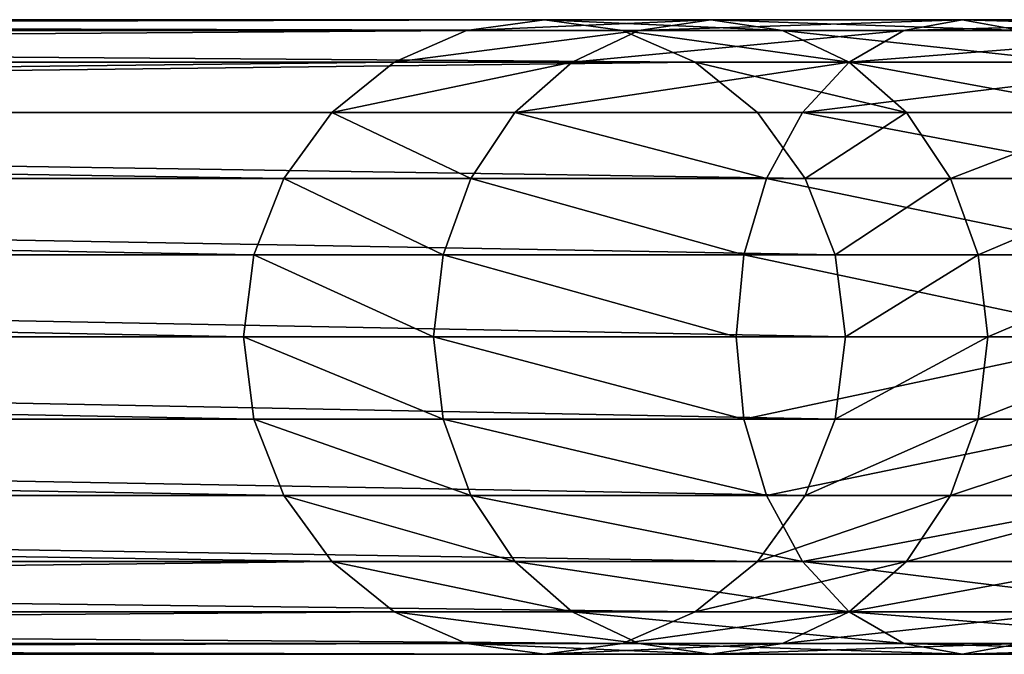
# Model space of a CAD drawing. Units: centimetres. Extents: x -36 to 128, y -4 to 49.
# Drawn here: x 29 to 37, y -3 to 2 of the extents above; entities that cross this region are included whole.
import ezdxf

# ---------------------------------------------------------------- set-up
doc = ezdxf.new("R2010")
doc.units = ezdxf.units.CM
doc.layers.get('0').update_dxf_attribs({"true_color": 0xffffff})

# ---------------------------------------------------------------- blocks, each defined once
blk = doc.blocks.new('Group#7')
for p, q in [((2.4148, 5, 0.647), (35.9335, 5, 125.7405)), ((35.9335, 5, 125.7405), (35.3195, 4.9148, 125.949)), ((36.5475, 4.9148, 125.5321), (35.9335, 5, 125.7405)), ((35.9335, 5, 125.7405), (37.2434, 5, 128.9028)), ((37.2434, 5, 128.9028), (36.6782, 4.9148, 129.2291)), ((37.8086, 4.9148, 128.5765), (37.2434, 5, 128.9028)), ((37.2434, 5, 128.9028), (39.2264, 5, 131.4872)), ((39.2264, 5, 131.4872), (38.7649, 4.9148, 131.9486)), ((39.6879, 4.9148, 131.0257), (39.2264, 5, 131.4872)), ((39.2264, 5, 131.4872), (41.8108, 5, 133.4702)), ((1.7449, 4.9148, 0.647), (35.3195, 4.9148, 125.949)), ((3.0847, 4.9148, 0.647), (36.5475, 4.9148, 125.5321)), ((35.3195, 4.9148, 125.949), (34.7473, 4.6651, 126.1432)), ((35.3195, 4.9148, 125.949), (36.6782, 4.9148, 129.2291)), ((36.6782, 4.9148, 129.2291), (36.1515, 4.6651, 129.5332)), ((37.1197, 4.6651, 125.3379), (36.5475, 4.9148, 125.5321)), ((36.5475, 4.9148, 125.5321), (37.8086, 4.9148, 128.5765)), ((36.6782, 4.9148, 129.2291), (38.7649, 4.9148, 131.9486)), ((38.3352, 4.6651, 128.2724), (37.8086, 4.9148, 128.5765)), ((37.8086, 4.9148, 128.5765), (39.6879, 4.9148, 131.0257)), ((38.7649, 4.9148, 131.9486), (38.3349, 4.6651, 132.3787)), ((38.7649, 4.9148, 131.9486), (41.4845, 4.9148, 134.0354)), ((1.1207, 4.6651, 0.647), (34.7473, 4.6651, 126.1432)), ((3.7089, 4.6651, 0.647), (37.1197, 4.6651, 125.3379)), ((34.7473, 4.6651, 126.1432), (34.256, 4.2678, 126.31)), ((34.7473, 4.6651, 126.1432), (36.1515, 4.6651, 129.5332)), ((36.1515, 4.6651, 129.5332), (35.6992, 4.2678, 129.7943)), ((36.1515, 4.6651, 129.5332), (38.3349, 4.6651, 132.3787)), ((37.6111, 4.2678, 125.1711), (37.1197, 4.6651, 125.3379)), ((37.1197, 4.6651, 125.3379), (38.3352, 4.6651, 128.2724)), ((38.3349, 4.6651, 132.3787), (37.9656, 4.2678, 132.748)), ((38.3349, 4.6651, 132.3787), (41.1804, 4.6651, 134.5621)), ((38.7875, 4.2678, 128.0113), (38.3352, 4.6651, 128.2724)), ((38.3352, 4.6651, 128.2724), (40.1179, 4.6651, 130.5957)), ((0.5847, 4.2678, 0.647), (34.256, 4.2678, 126.31)), ((4.2449, 4.2678, 0.647), (37.6111, 4.2678, 125.1711)), ((34.256, 4.2678, 126.31), (33.879, 3.75, 126.438)), ((34.256, 4.2678, 126.31), (35.6992, 4.2678, 129.7943)), ((35.6992, 4.2678, 129.7943), (35.3522, 3.75, 129.9947)), ((35.6992, 4.2678, 129.7943), (37.9656, 4.2678, 132.748)), ((37.9881, 3.75, 125.0431), (37.6111, 4.2678, 125.1711)), ((37.6111, 4.2678, 125.1711), (38.7875, 4.2678, 128.0113)), ((37.9656, 4.2678, 132.748), (37.6823, 3.75, 133.0313)), ((37.9656, 4.2678, 132.748), (40.9193, 4.2678, 135.0144)), ((39.1345, 3.75, 127.8109), (38.7875, 4.2678, 128.0113)), ((38.7875, 4.2678, 128.0113), (40.4872, 4.2678, 130.2264)), ((0.1734, 3.75, 0.647), (33.879, 3.75, 126.438)), ((4.6563, 3.75, 0.647), (37.9881, 3.75, 125.0431)), ((33.879, 3.75, 126.438), (33.642, 3.147, 126.5184)), ((33.879, 3.75, 126.438), (35.3522, 3.75, 129.9947)), ((35.3522, 3.75, 129.9947), (35.134, 3.147, 130.1206)), ((35.3522, 3.75, 129.9947), (37.6823, 3.75, 133.0313)), ((37.6823, 3.75, 133.0313), (37.5042, 3.147, 133.2094)), ((37.6823, 3.75, 133.0313), (40.7189, 3.75, 135.3614)), ((38.2251, 3.147, 124.9627), (37.9881, 3.75, 125.0431)), ((37.9881, 3.75, 125.0431), (39.1345, 3.75, 127.8109)), ((39.3527, 3.147, 127.685), (39.1345, 3.75, 127.8109)), ((39.1345, 3.75, 127.8109), (40.7706, 3.75, 129.943)), ((-0.0852, 3.147, 0.647), (33.642, 3.147, 126.5184)), ((38.2251, 3.147, 124.9627), (4.9148, 3.147, 0.647)), ((33.642, 3.147, 126.5184), (33.5611, 2.5, 126.5459)), ((33.642, 3.147, 126.5184), (35.134, 3.147, 130.1206)), ((35.134, 3.147, 130.1206), (35.0596, 2.5, 130.1636)), ((35.134, 3.147, 130.1206), (37.5042, 3.147, 133.2094)), ((37.5042, 3.147, 133.2094), (37.4434, 2.5, 133.2702)), ((37.5042, 3.147, 133.2094), (40.593, 3.147, 135.5796)), ((38.3059, 2.5, 124.9352), (38.2251, 3.147, 124.9627)), ((39.3527, 3.147, 127.685), (38.2251, 3.147, 124.9627)), ((39.4271, 2.5, 127.642), (39.3527, 3.147, 127.685)), ((40.9487, 3.147, 129.7649), (39.3527, 3.147, 127.685)), ((-0.1734, 2.5, 0.647), (33.5611, 2.5, 126.5459)), ((5.003, 2.5, 0.647), (38.3059, 2.5, 124.9352)), ((33.5611, 2.5, 126.5459), (33.642, 1.853, 126.5184)), ((35.0596, 2.5, 130.1636), (35.134, 1.853, 130.1206)), ((37.4434, 2.5, 133.2702), (37.5042, 1.853, 133.2094)), ((38.2251, 1.853, 124.9627), (38.3059, 2.5, 124.9352)), ((38.3059, 2.5, 124.9352), (39.4271, 2.5, 127.642)), ((39.3527, 1.853, 127.685), (39.4271, 2.5, 127.642)), ((39.4271, 2.5, 127.642), (41.0094, 2.5, 129.7041)), ((-0.0852, 1.853, 0.647), (33.642, 1.853, 126.5184)), ((4.9148, 1.853, 0.647), (38.2251, 1.853, 124.9627)), ((33.642, 1.853, 126.5184), (33.879, 1.25, 126.438)), ((33.642, 1.853, 126.5184), (35.134, 1.853, 130.1206)), ((35.134, 1.853, 130.1206), (35.3522, 1.25, 129.9947)), ((35.134, 1.853, 130.1206), (37.5042, 1.853, 133.2094)), ((37.5042, 1.853, 133.2094), (37.6823, 1.25, 133.0313)), ((37.5042, 1.853, 133.2094), (40.593, 1.853, 135.5796)), ((37.9881, 1.25, 125.0431), (38.2251, 1.853, 124.9627)), ((38.2251, 1.853, 124.9627), (39.3527, 1.853, 127.685)), ((39.1345, 1.25, 127.8109), (39.3527, 1.853, 127.685)), ((39.3527, 1.853, 127.685), (40.9487, 1.853, 129.7649)), ((0.1734, 1.25, 0.647), (33.879, 1.25, 126.438)), ((4.6563, 1.25, 0.647), (37.9881, 1.25, 125.0431)), ((33.879, 1.25, 126.438), (34.256, 0.7322, 126.31)), ((33.879, 1.25, 126.438), (35.3522, 1.25, 129.9947)), ((35.3522, 1.25, 129.9947), (35.6992, 0.7322, 129.7943)), ((35.3522, 1.25, 129.9947), (37.6823, 1.25, 133.0313)), ((37.6111, 0.7322, 125.1711), (37.9881, 1.25, 125.0431)), ((37.6823, 1.25, 133.0313), (37.9656, 0.7322, 132.748)), ((37.6823, 1.25, 133.0313), (40.7189, 1.25, 135.3614)), ((37.9881, 1.25, 125.0431), (39.1345, 1.25, 127.8109)), ((38.7875, 0.7322, 128.0113), (39.1345, 1.25, 127.8109)), ((39.1345, 1.25, 127.8109), (40.7706, 1.25, 129.943)), ((0.5847, 0.7322, 0.647), (34.256, 0.7322, 126.31)), ((4.2449, 0.7322, 0.647), (37.6111, 0.7322, 125.1711)), ((34.256, 0.7322, 126.31), (34.7473, 0.3349, 126.1432)), ((34.256, 0.7322, 126.31), (35.6992, 0.7322, 129.7943)), ((35.6992, 0.7322, 129.7943), (36.1515, 0.3349, 129.5332)), ((35.6992, 0.7322, 129.7943), (37.9656, 0.7322, 132.748)), ((37.1197, 0.3349, 125.3379), (37.6111, 0.7322, 125.1711)), ((37.6111, 0.7322, 125.1711), (38.7875, 0.7322, 128.0113)), ((37.9656, 0.7322, 132.748), (38.3349, 0.3349, 132.3787)), ((37.9656, 0.7322, 132.748), (40.9193, 0.7322, 135.0144)), ((38.3352, 0.3349, 128.2724), (38.7875, 0.7322, 128.0113)), ((38.7875, 0.7322, 128.0113), (40.4872, 0.7322, 130.2264)), ((1.1207, 0.3349, 0.647), (34.7473, 0.3349, 126.1432)), ((3.7089, 0.3349, 0.647), (37.1197, 0.3349, 125.3379)), ((34.7473, 0.3349, 126.1432), (35.3195, 0.0852, 125.949)), ((34.7473, 0.3349, 126.1432), (36.1515, 0.3349, 129.5332)), ((36.1515, 0.3349, 129.5332), (36.6782, 0.0852, 129.2291)), ((36.1515, 0.3349, 129.5332), (38.3349, 0.3349, 132.3787)), ((36.5475, 0.0852, 125.5321), (37.1197, 0.3349, 125.3379)), ((37.1197, 0.3349, 125.3379), (38.3352, 0.3349, 128.2724)), ((37.8086, 0.0852, 128.5765), (38.3352, 0.3349, 128.2724)), ((38.3349, 0.3349, 132.3787), (38.7649, 0.0852, 131.9486)), ((38.3349, 0.3349, 132.3787), (41.1804, 0.3349, 134.5621)), ((38.3352, 0.3349, 128.2724), (40.1179, 0.3349, 130.5957)), ((1.7449, 0.0852, 0.647), (35.3195, 0.0852, 125.949)), ((3.0847, 0.0852, 0.647), (36.5475, 0.0852, 125.5321)), ((35.3195, 0.0852, 125.949), (35.9335, 0, 125.7405)), ((35.3195, 0.0852, 125.949), (36.6782, 0.0852, 129.2291)), ((35.9335, 0, 125.7405), (36.5475, 0.0852, 125.5321)), ((36.5475, 0.0852, 125.5321), (37.8086, 0.0852, 128.5765)), ((36.6782, 0.0852, 129.2291), (37.2434, 0, 128.9028)), ((36.6782, 0.0852, 129.2291), (38.7649, 0.0852, 131.9486)), ((37.2434, 0, 128.9028), (37.8086, 0.0852, 128.5765)), ((37.8086, 0.0852, 128.5765), (39.6879, 0.0852, 131.0257)), ((38.7649, 0.0852, 131.9486), (39.2264, 0, 131.4872)), ((38.7649, 0.0852, 131.9486), (41.4845, 0.0852, 134.0354)), ((39.2264, 0, 131.4872), (39.6879, 0.0852, 131.0257)), ((2.4148, 0, 0.647), (35.9335, 0, 125.7405)), ((35.9335, 0, 125.7405), (37.2434, 0, 128.9028)), ((37.2434, 0, 128.9028), (39.2264, 0, 131.4872)), ((39.2264, 0, 131.4872), (41.8108, 0, 133.4702))]:
    blk.add_line(p, q)
at = {"extrusion": (1.75169e-17, -1, -6.5374e-17)}
blk.add_arc((48.05, 122.6636, -2.5), 15, 15, 165, dxfattribs=at)
mesh = blk.add_polyface()
corners = [(35.9335, 5, 125.7405), (1.7449, 4.9148, 0.647), (2.4148, 5, 0.647), (35.3195, 4.9148, 125.949)]
mesh.append_faces([[corners[k] for k in face] for face in [(0, 1, 2), (1, 0, 3)]], dxfattribs={"vtx0": -1})
mesh = blk.add_polyface()
corners = [(36.5475, 4.9148, 125.5321), (2.4148, 5, 0.647), (3.0847, 4.9148, 0.647), (35.9335, 5, 125.7405)]
mesh.append_faces([[corners[k] for k in face] for face in [(0, 1, 2), (1, 0, 3)]], dxfattribs={"vtx0": -1})
mesh = blk.add_polyface()
corners = [(37.2434, 5, 128.9028), (35.3195, 4.9148, 125.949), (35.9335, 5, 125.7405), (36.6782, 4.9148, 129.2291)]
mesh.append_faces([[corners[k] for k in face] for face in [(0, 1, 2), (1, 0, 3)]], dxfattribs={"vtx0": -1})
mesh = blk.add_polyface()
corners = [(37.8086, 4.9148, 128.5765), (35.9335, 5, 125.7405), (36.5475, 4.9148, 125.5321), (37.2434, 5, 128.9028)]
mesh.append_faces([[corners[k] for k in face] for face in [(0, 1, 2), (1, 0, 3)]], dxfattribs={"vtx0": -1})
mesh = blk.add_polyface()
corners = [(39.2264, 5, 131.4872), (36.6782, 4.9148, 129.2291), (37.2434, 5, 128.9028), (38.7649, 4.9148, 131.9486)]
mesh.append_faces([[corners[k] for k in face] for face in [(0, 1, 2), (1, 0, 3)]], dxfattribs={"vtx0": -1})
mesh = blk.add_polyface()
corners = [(39.6879, 4.9148, 131.0257), (37.2434, 5, 128.9028), (37.8086, 4.9148, 128.5765), (39.2264, 5, 131.4872)]
mesh.append_faces([[corners[k] for k in face] for face in [(0, 1, 2), (1, 0, 3)]], dxfattribs={"vtx0": -1})
mesh = blk.add_polyface()
corners = [(41.8108, 5, 133.4702), (38.7649, 4.9148, 131.9486), (39.2264, 5, 131.4872), (41.4845, 4.9148, 134.0354)]
mesh.append_faces([[corners[k] for k in face] for face in [(0, 1, 2), (1, 0, 3)]], dxfattribs={"vtx0": -1})
mesh = blk.add_polyface()
corners = [(42.1371, 4.9148, 132.905), (39.2264, 5, 131.4872), (39.6879, 4.9148, 131.0257), (41.8108, 5, 133.4702)]
mesh.append_faces([[corners[k] for k in face] for face in [(0, 1, 2), (1, 0, 3)]], dxfattribs={"vtx0": -1})
mesh = blk.add_polyface()
corners = [(35.3195, 4.9148, 125.949), (1.1207, 4.6651, 0.647), (1.7449, 4.9148, 0.647), (34.7473, 4.6651, 126.1432)]
mesh.append_faces([[corners[k] for k in face] for face in [(0, 1, 2), (1, 0, 3)]], dxfattribs={"vtx0": -1})
mesh = blk.add_polyface()
corners = [(37.1197, 4.6651, 125.3379), (3.0847, 4.9148, 0.647), (3.7089, 4.6651, 0.647), (36.5475, 4.9148, 125.5321)]
mesh.append_faces([[corners[k] for k in face] for face in [(0, 1, 2), (1, 0, 3)]], dxfattribs={"vtx0": -1})
mesh = blk.add_polyface()
corners = [(36.6782, 4.9148, 129.2291), (34.7473, 4.6651, 126.1432), (35.3195, 4.9148, 125.949), (36.1515, 4.6651, 129.5332)]
mesh.append_faces([[corners[k] for k in face] for face in [(0, 1, 2), (1, 0, 3)]], dxfattribs={"vtx0": -1})
mesh = blk.add_polyface()
corners = [(38.7649, 4.9148, 131.9486), (36.1515, 4.6651, 129.5332), (36.6782, 4.9148, 129.2291), (38.3349, 4.6651, 132.3787)]
mesh.append_faces([[corners[k] for k in face] for face in [(0, 1, 2), (1, 0, 3)]], dxfattribs={"vtx0": -1})
mesh = blk.add_polyface()
corners = [(38.3352, 4.6651, 128.2724), (36.5475, 4.9148, 125.5321), (37.1197, 4.6651, 125.3379), (37.8086, 4.9148, 128.5765)]
mesh.append_faces([[corners[k] for k in face] for face in [(0, 1, 2), (1, 0, 3)]], dxfattribs={"vtx0": -1})
mesh = blk.add_polyface()
corners = [(40.1179, 4.6651, 130.5957), (37.8086, 4.9148, 128.5765), (38.3352, 4.6651, 128.2724), (39.6879, 4.9148, 131.0257)]
mesh.append_faces([[corners[k] for k in face] for face in [(0, 1, 2), (1, 0, 3)]], dxfattribs={"vtx0": -1})
mesh = blk.add_polyface()
corners = [(41.4845, 4.9148, 134.0354), (38.3349, 4.6651, 132.3787), (38.7649, 4.9148, 131.9486), (41.1804, 4.6651, 134.5621)]
mesh.append_faces([[corners[k] for k in face] for face in [(0, 1, 2), (1, 0, 3)]], dxfattribs={"vtx0": -1})
mesh = blk.add_polyface()
corners = [(34.7473, 4.6651, 126.1432), (0.5847, 4.2678, 0.647), (1.1207, 4.6651, 0.647), (34.256, 4.2678, 126.31)]
mesh.append_faces([[corners[k] for k in face] for face in [(0, 1, 2), (1, 0, 3)]], dxfattribs={"vtx0": -1})
mesh = blk.add_polyface()
corners = [(4.2449, 4.2678, 0.647), (37.1197, 4.6651, 125.3379), (3.7089, 4.6651, 0.647), (37.6111, 4.2678, 125.1711)]
mesh.append_faces([[corners[k] for k in face] for face in [(0, 1, 2), (1, 0, 3)]], dxfattribs={"vtx0": -1})
mesh = blk.add_polyface()
corners = [(36.1515, 4.6651, 129.5332), (34.256, 4.2678, 126.31), (34.7473, 4.6651, 126.1432), (35.6992, 4.2678, 129.7943)]
mesh.append_faces([[corners[k] for k in face] for face in [(0, 1, 2), (1, 0, 3)]], dxfattribs={"vtx0": -1})
mesh = blk.add_polyface()
corners = [(38.3349, 4.6651, 132.3787), (35.6992, 4.2678, 129.7943), (36.1515, 4.6651, 129.5332), (37.9656, 4.2678, 132.748)]
mesh.append_faces([[corners[k] for k in face] for face in [(0, 1, 2), (1, 0, 3)]], dxfattribs={"vtx0": -1})
mesh = blk.add_polyface()
corners = [(38.7875, 4.2678, 128.0113), (37.1197, 4.6651, 125.3379), (37.6111, 4.2678, 125.1711), (38.3352, 4.6651, 128.2724)]
mesh.append_faces([[corners[k] for k in face] for face in [(0, 1, 2), (1, 0, 3)]], dxfattribs={"vtx0": -1})
mesh = blk.add_polyface()
corners = [(41.1804, 4.6651, 134.5621), (37.9656, 4.2678, 132.748), (38.3349, 4.6651, 132.3787), (40.9193, 4.2678, 135.0144)]
mesh.append_faces([[corners[k] for k in face] for face in [(0, 1, 2), (1, 0, 3)]], dxfattribs={"vtx0": -1})
mesh = blk.add_polyface()
corners = [(40.4872, 4.2678, 130.2264), (38.3352, 4.6651, 128.2724), (38.7875, 4.2678, 128.0113), (40.1179, 4.6651, 130.5957)]
mesh.append_faces([[corners[k] for k in face] for face in [(0, 1, 2), (1, 0, 3)]], dxfattribs={"vtx0": -1})
mesh = blk.add_polyface()
corners = [(0.5847, 4.2678, 0.647), (33.879, 3.75, 126.438), (0.1734, 3.75, 0.647), (34.256, 4.2678, 126.31)]
mesh.append_faces([[corners[k] for k in face] for face in [(0, 1, 2), (1, 0, 3)]], dxfattribs={"vtx0": -1})
mesh = blk.add_polyface()
corners = [(37.9881, 3.75, 125.0431), (4.2449, 4.2678, 0.647), (4.6563, 3.75, 0.647), (37.6111, 4.2678, 125.1711)]
mesh.append_faces([[corners[k] for k in face] for face in [(0, 1, 2), (1, 0, 3)]], dxfattribs={"vtx0": -1})
mesh = blk.add_polyface()
corners = [(34.256, 4.2678, 126.31), (35.3522, 3.75, 129.9947), (33.879, 3.75, 126.438), (35.6992, 4.2678, 129.7943)]
mesh.append_faces([[corners[k] for k in face] for face in [(0, 1, 2), (1, 0, 3)]], dxfattribs={"vtx0": -1})
mesh = blk.add_polyface()
corners = [(35.6992, 4.2678, 129.7943), (37.6823, 3.75, 133.0313), (35.3522, 3.75, 129.9947), (37.9656, 4.2678, 132.748)]
mesh.append_faces([[corners[k] for k in face] for face in [(0, 1, 2), (1, 0, 3)]], dxfattribs={"vtx0": -1})
mesh = blk.add_polyface()
corners = [(38.7875, 4.2678, 128.0113), (37.9881, 3.75, 125.0431), (39.1345, 3.75, 127.8109), (37.6111, 4.2678, 125.1711)]
mesh.append_faces([[corners[k] for k in face] for face in [(0, 1, 2), (1, 0, 3)]], dxfattribs={"vtx0": -1})
mesh = blk.add_polyface()
corners = [(37.9656, 4.2678, 132.748), (40.7189, 3.75, 135.3614), (37.6823, 3.75, 133.0313), (40.9193, 4.2678, 135.0144)]
mesh.append_faces([[corners[k] for k in face] for face in [(0, 1, 2), (1, 0, 3)]], dxfattribs={"vtx0": -1})
mesh = blk.add_polyface()
corners = [(40.4872, 4.2678, 130.2264), (39.1345, 3.75, 127.8109), (40.7706, 3.75, 129.943), (38.7875, 4.2678, 128.0113)]
mesh.append_faces([[corners[k] for k in face] for face in [(0, 1, 2), (1, 0, 3)]], dxfattribs={"vtx0": -1})
mesh = blk.add_polyface()
corners = [(0.1734, 3.75, 0.647), (33.642, 3.147, 126.5184), (-0.0852, 3.147, 0.647), (33.879, 3.75, 126.438)]
mesh.append_faces([[corners[k] for k in face] for face in [(0, 1, 2), (1, 0, 3)]], dxfattribs={"vtx0": -1})
mesh = blk.add_polyface()
corners = [(38.2251, 3.147, 124.9627), (4.6563, 3.75, 0.647), (4.9148, 3.147, 0.647), (37.9881, 3.75, 125.0431)]
mesh.append_faces([[corners[k] for k in face] for face in [(0, 1, 2), (1, 0, 3)]], dxfattribs={"vtx0": -1})
mesh = blk.add_polyface()
corners = [(33.879, 3.75, 126.438), (35.134, 3.147, 130.1206), (33.642, 3.147, 126.5184), (35.3522, 3.75, 129.9947)]
mesh.append_faces([[corners[k] for k in face] for face in [(0, 1, 2), (1, 0, 3)]], dxfattribs={"vtx0": -1})
mesh = blk.add_polyface()
corners = [(35.3522, 3.75, 129.9947), (37.5042, 3.147, 133.2094), (35.134, 3.147, 130.1206), (37.6823, 3.75, 133.0313)]
mesh.append_faces([[corners[k] for k in face] for face in [(0, 1, 2), (1, 0, 3)]], dxfattribs={"vtx0": -1})
mesh = blk.add_polyface()
corners = [(37.6823, 3.75, 133.0313), (40.593, 3.147, 135.5796), (37.5042, 3.147, 133.2094), (40.7189, 3.75, 135.3614)]
mesh.append_faces([[corners[k] for k in face] for face in [(0, 1, 2), (1, 0, 3)]], dxfattribs={"vtx0": -1})
mesh = blk.add_polyface()
corners = [(39.1345, 3.75, 127.8109), (38.2251, 3.147, 124.9627), (39.3527, 3.147, 127.685), (37.9881, 3.75, 125.0431)]
mesh.append_faces([[corners[k] for k in face] for face in [(0, 1, 2), (1, 0, 3)]], dxfattribs={"vtx0": -1})
mesh = blk.add_polyface()
corners = [(40.7706, 3.75, 129.943), (39.3527, 3.147, 127.685), (40.9487, 3.147, 129.7649), (39.1345, 3.75, 127.8109)]
mesh.append_faces([[corners[k] for k in face] for face in [(0, 1, 2), (1, 0, 3)]], dxfattribs={"vtx0": -1})
mesh = blk.add_polyface()
corners = [(-0.0852, 3.147, 0.647), (33.5611, 2.5, 126.5459), (-0.1734, 2.5, 0.647), (33.642, 3.147, 126.5184)]
mesh.append_faces([[corners[k] for k in face] for face in [(0, 1, 2), (1, 0, 3)]], dxfattribs={"vtx0": -1})
mesh = blk.add_polyface()
corners = [(38.3059, 2.5, 124.9352), (4.9148, 3.147, 0.647), (5.003, 2.5, 0.647), (38.2251, 3.147, 124.9627)]
mesh.append_faces([[corners[k] for k in face] for face in [(0, 1, 2), (1, 0, 3)]], dxfattribs={"vtx0": -1})
mesh = blk.add_polyface()
corners = [(33.642, 3.147, 126.5184), (35.0596, 2.5, 130.1636), (33.5611, 2.5, 126.5459), (35.134, 3.147, 130.1206)]
mesh.append_faces([[corners[k] for k in face] for face in [(0, 1, 2), (1, 0, 3)]], dxfattribs={"vtx0": -1})
mesh = blk.add_polyface()
corners = [(35.134, 3.147, 130.1206), (37.4434, 2.5, 133.2702), (35.0596, 2.5, 130.1636), (37.5042, 3.147, 133.2094)]
mesh.append_faces([[corners[k] for k in face] for face in [(0, 1, 2), (1, 0, 3)]], dxfattribs={"vtx0": -1})
mesh = blk.add_polyface()
corners = [(37.5042, 3.147, 133.2094), (40.55, 2.5, 135.654), (37.4434, 2.5, 133.2702), (40.593, 3.147, 135.5796)]
mesh.append_faces([[corners[k] for k in face] for face in [(0, 1, 2), (1, 0, 3)]], dxfattribs={"vtx0": -1})
mesh = blk.add_polyface()
corners = [(39.3527, 3.147, 127.685), (38.3059, 2.5, 124.9352), (39.4271, 2.5, 127.642), (38.2251, 3.147, 124.9627)]
mesh.append_faces([[corners[k] for k in face] for face in [(0, 1, 2), (1, 0, 3)]], dxfattribs={"vtx0": -1})
mesh = blk.add_polyface()
corners = [(40.9487, 3.147, 129.7649), (39.4271, 2.5, 127.642), (41.0094, 2.5, 129.7041), (39.3527, 3.147, 127.685)]
mesh.append_faces([[corners[k] for k in face] for face in [(0, 1, 2), (1, 0, 3)]], dxfattribs={"vtx0": -1})
mesh = blk.add_polyface()
corners = [(-0.1734, 2.5, 0.647), (33.642, 1.853, 126.5184), (-0.0852, 1.853, 0.647), (33.5611, 2.5, 126.5459)]
mesh.append_faces([[corners[k] for k in face] for face in [(0, 1, 2), (1, 0, 3)]], dxfattribs={"vtx0": -1})
mesh = blk.add_polyface()
corners = [(38.2251, 1.853, 124.9627), (5.003, 2.5, 0.647), (4.9148, 1.853, 0.647), (38.3059, 2.5, 124.9352)]
mesh.append_faces([[corners[k] for k in face] for face in [(0, 1, 2), (1, 0, 3)]], dxfattribs={"vtx0": -1})
mesh = blk.add_polyface()
corners = [(33.5611, 2.5, 126.5459), (35.134, 1.853, 130.1206), (33.642, 1.853, 126.5184), (35.0596, 2.5, 130.1636)]
mesh.append_faces([[corners[k] for k in face] for face in [(0, 1, 2), (1, 0, 3)]], dxfattribs={"vtx0": -1})
mesh = blk.add_polyface()
corners = [(35.0596, 2.5, 130.1636), (37.5042, 1.853, 133.2094), (35.134, 1.853, 130.1206), (37.4434, 2.5, 133.2702)]
mesh.append_faces([[corners[k] for k in face] for face in [(0, 1, 2), (1, 0, 3)]], dxfattribs={"vtx0": -1})
mesh = blk.add_polyface()
corners = [(40.55, 2.5, 135.654), (37.5042, 1.853, 133.2094), (37.4434, 2.5, 133.2702), (40.593, 1.853, 135.5796)]
mesh.append_faces([[corners[k] for k in face] for face in [(0, 1, 2), (1, 0, 3)]], dxfattribs={"vtx0": -1})
mesh = blk.add_polyface()
corners = [(39.4271, 2.5, 127.642), (38.2251, 1.853, 124.9627), (39.3527, 1.853, 127.685), (38.3059, 2.5, 124.9352)]
mesh.append_faces([[corners[k] for k in face] for face in [(0, 1, 2), (1, 0, 3)]], dxfattribs={"vtx0": -1})
mesh = blk.add_polyface()
corners = [(41.0094, 2.5, 129.7041), (39.3527, 1.853, 127.685), (40.9487, 1.853, 129.7649), (39.4271, 2.5, 127.642)]
mesh.append_faces([[corners[k] for k in face] for face in [(0, 1, 2), (1, 0, 3)]], dxfattribs={"vtx0": -1})
mesh = blk.add_polyface()
corners = [(-0.0852, 1.853, 0.647), (33.879, 1.25, 126.438), (0.1734, 1.25, 0.647), (33.642, 1.853, 126.5184)]
mesh.append_faces([[corners[k] for k in face] for face in [(0, 1, 2), (1, 0, 3)]], dxfattribs={"vtx0": -1})
mesh = blk.add_polyface()
corners = [(37.9881, 1.25, 125.0431), (4.9148, 1.853, 0.647), (4.6563, 1.25, 0.647), (38.2251, 1.853, 124.9627)]
mesh.append_faces([[corners[k] for k in face] for face in [(0, 1, 2), (1, 0, 3)]], dxfattribs={"vtx0": -1})
mesh = blk.add_polyface()
corners = [(33.642, 1.853, 126.5184), (35.3522, 1.25, 129.9947), (33.879, 1.25, 126.438), (35.134, 1.853, 130.1206)]
mesh.append_faces([[corners[k] for k in face] for face in [(0, 1, 2), (1, 0, 3)]], dxfattribs={"vtx0": -1})
mesh = blk.add_polyface()
corners = [(35.134, 1.853, 130.1206), (37.6823, 1.25, 133.0313), (35.3522, 1.25, 129.9947), (37.5042, 1.853, 133.2094)]
mesh.append_faces([[corners[k] for k in face] for face in [(0, 1, 2), (1, 0, 3)]], dxfattribs={"vtx0": -1})
mesh = blk.add_polyface()
corners = [(40.593, 1.853, 135.5796), (37.6823, 1.25, 133.0313), (37.5042, 1.853, 133.2094), (40.7189, 1.25, 135.3614)]
mesh.append_faces([[corners[k] for k in face] for face in [(0, 1, 2), (1, 0, 3)]], dxfattribs={"vtx0": -1})
mesh = blk.add_polyface()
corners = [(39.3527, 1.853, 127.685), (37.9881, 1.25, 125.0431), (39.1345, 1.25, 127.8109), (38.2251, 1.853, 124.9627)]
mesh.append_faces([[corners[k] for k in face] for face in [(0, 1, 2), (1, 0, 3)]], dxfattribs={"vtx0": -1})
mesh = blk.add_polyface()
corners = [(40.9487, 1.853, 129.7649), (39.1345, 1.25, 127.8109), (40.7706, 1.25, 129.943), (39.3527, 1.853, 127.685)]
mesh.append_faces([[corners[k] for k in face] for face in [(0, 1, 2), (1, 0, 3)]], dxfattribs={"vtx0": -1})
mesh = blk.add_polyface()
corners = [(0.1734, 1.25, 0.647), (34.256, 0.7322, 126.31), (0.5847, 0.7322, 0.647), (33.879, 1.25, 126.438)]
mesh.append_faces([[corners[k] for k in face] for face in [(0, 1, 2), (1, 0, 3)]], dxfattribs={"vtx0": -1})
mesh = blk.add_polyface()
corners = [(37.6111, 0.7322, 125.1711), (4.6563, 1.25, 0.647), (4.2449, 0.7322, 0.647), (37.9881, 1.25, 125.0431)]
mesh.append_faces([[corners[k] for k in face] for face in [(0, 1, 2), (1, 0, 3)]], dxfattribs={"vtx0": -1})
mesh = blk.add_polyface()
corners = [(33.879, 1.25, 126.438), (35.6992, 0.7322, 129.7943), (34.256, 0.7322, 126.31), (35.3522, 1.25, 129.9947)]
mesh.append_faces([[corners[k] for k in face] for face in [(0, 1, 2), (1, 0, 3)]], dxfattribs={"vtx0": -1})
mesh = blk.add_polyface()
corners = [(35.3522, 1.25, 129.9947), (37.9656, 0.7322, 132.748), (35.6992, 0.7322, 129.7943), (37.6823, 1.25, 133.0313)]
mesh.append_faces([[corners[k] for k in face] for face in [(0, 1, 2), (1, 0, 3)]], dxfattribs={"vtx0": -1})
mesh = blk.add_polyface()
corners = [(39.1345, 1.25, 127.8109), (37.6111, 0.7322, 125.1711), (38.7875, 0.7322, 128.0113), (37.9881, 1.25, 125.0431)]
mesh.append_faces([[corners[k] for k in face] for face in [(0, 1, 2), (1, 0, 3)]], dxfattribs={"vtx0": -1})
mesh = blk.add_polyface()
corners = [(40.7189, 1.25, 135.3614), (37.9656, 0.7322, 132.748), (37.6823, 1.25, 133.0313), (40.9193, 0.7322, 135.0144)]
mesh.append_faces([[corners[k] for k in face] for face in [(0, 1, 2), (1, 0, 3)]], dxfattribs={"vtx0": -1})
mesh = blk.add_polyface()
corners = [(40.7706, 1.25, 129.943), (38.7875, 0.7322, 128.0113), (40.4872, 0.7322, 130.2264), (39.1345, 1.25, 127.8109)]
mesh.append_faces([[corners[k] for k in face] for face in [(0, 1, 2), (1, 0, 3)]], dxfattribs={"vtx0": -1})
mesh = blk.add_polyface()
corners = [(34.256, 0.7322, 126.31), (1.1207, 0.3349, 0.647), (0.5847, 0.7322, 0.647), (34.7473, 0.3349, 126.1432)]
mesh.append_faces([[corners[k] for k in face] for face in [(0, 1, 2), (1, 0, 3)]], dxfattribs={"vtx0": -1})
mesh = blk.add_polyface()
corners = [(37.1197, 0.3349, 125.3379), (4.2449, 0.7322, 0.647), (3.7089, 0.3349, 0.647), (37.6111, 0.7322, 125.1711)]
mesh.append_faces([[corners[k] for k in face] for face in [(0, 1, 2), (1, 0, 3)]], dxfattribs={"vtx0": -1})
mesh = blk.add_polyface()
corners = [(34.256, 0.7322, 126.31), (36.1515, 0.3349, 129.5332), (34.7473, 0.3349, 126.1432), (35.6992, 0.7322, 129.7943)]
mesh.append_faces([[corners[k] for k in face] for face in [(0, 1, 2), (1, 0, 3)]], dxfattribs={"vtx0": -1})
mesh = blk.add_polyface()
corners = [(35.6992, 0.7322, 129.7943), (38.3349, 0.3349, 132.3787), (36.1515, 0.3349, 129.5332), (37.9656, 0.7322, 132.748)]
mesh.append_faces([[corners[k] for k in face] for face in [(0, 1, 2), (1, 0, 3)]], dxfattribs={"vtx0": -1})
mesh = blk.add_polyface()
corners = [(37.1197, 0.3349, 125.3379), (38.7875, 0.7322, 128.0113), (37.6111, 0.7322, 125.1711), (38.3352, 0.3349, 128.2724)]
mesh.append_faces([[corners[k] for k in face] for face in [(0, 1, 2), (1, 0, 3)]], dxfattribs={"vtx0": -1})
mesh = blk.add_polyface()
corners = [(37.9656, 0.7322, 132.748), (41.1804, 0.3349, 134.5621), (38.3349, 0.3349, 132.3787), (40.9193, 0.7322, 135.0144)]
mesh.append_faces([[corners[k] for k in face] for face in [(0, 1, 2), (1, 0, 3)]], dxfattribs={"vtx0": -1})
mesh = blk.add_polyface()
corners = [(38.3352, 0.3349, 128.2724), (40.4872, 0.7322, 130.2264), (38.7875, 0.7322, 128.0113), (40.1179, 0.3349, 130.5957)]
mesh.append_faces([[corners[k] for k in face] for face in [(0, 1, 2), (1, 0, 3)]], dxfattribs={"vtx0": -1})
mesh = blk.add_polyface()
corners = [(34.7473, 0.3349, 126.1432), (1.7449, 0.0852, 0.647), (1.1207, 0.3349, 0.647), (35.3195, 0.0852, 125.949)]
mesh.append_faces([[corners[k] for k in face] for face in [(0, 1, 2), (1, 0, 3)]], dxfattribs={"vtx0": -1})
mesh = blk.add_polyface()
corners = [(36.5475, 0.0852, 125.5321), (3.7089, 0.3349, 0.647), (3.0847, 0.0852, 0.647), (37.1197, 0.3349, 125.3379)]
mesh.append_faces([[corners[k] for k in face] for face in [(0, 1, 2), (1, 0, 3)]], dxfattribs={"vtx0": -1})
mesh = blk.add_polyface()
corners = [(34.7473, 0.3349, 126.1432), (36.6782, 0.0852, 129.2291), (35.3195, 0.0852, 125.949), (36.1515, 0.3349, 129.5332)]
mesh.append_faces([[corners[k] for k in face] for face in [(0, 1, 2), (1, 0, 3)]], dxfattribs={"vtx0": -1})
mesh = blk.add_polyface()
corners = [(36.1515, 0.3349, 129.5332), (38.7649, 0.0852, 131.9486), (36.6782, 0.0852, 129.2291), (38.3349, 0.3349, 132.3787)]
mesh.append_faces([[corners[k] for k in face] for face in [(0, 1, 2), (1, 0, 3)]], dxfattribs={"vtx0": -1})
mesh = blk.add_polyface()
corners = [(36.5475, 0.0852, 125.5321), (38.3352, 0.3349, 128.2724), (37.1197, 0.3349, 125.3379), (37.8086, 0.0852, 128.5765)]
mesh.append_faces([[corners[k] for k in face] for face in [(0, 1, 2), (1, 0, 3)]], dxfattribs={"vtx0": -1})
mesh = blk.add_polyface()
corners = [(37.8086, 0.0852, 128.5765), (40.1179, 0.3349, 130.5957), (38.3352, 0.3349, 128.2724), (39.6879, 0.0852, 131.0257)]
mesh.append_faces([[corners[k] for k in face] for face in [(0, 1, 2), (1, 0, 3)]], dxfattribs={"vtx0": -1})
mesh = blk.add_polyface()
corners = [(38.3349, 0.3349, 132.3787), (41.4845, 0.0852, 134.0354), (38.7649, 0.0852, 131.9486), (41.1804, 0.3349, 134.5621)]
mesh.append_faces([[corners[k] for k in face] for face in [(0, 1, 2), (1, 0, 3)]], dxfattribs={"vtx0": -1})
mesh = blk.add_polyface()
corners = [(35.3195, 0.0852, 125.949), (2.4148, 0, 0.647), (1.7449, 0.0852, 0.647), (35.9335, 0, 125.7405)]
mesh.append_faces([[corners[k] for k in face] for face in [(0, 1, 2), (1, 0, 3)]], dxfattribs={"vtx0": -1})
mesh = blk.add_polyface()
corners = [(35.9335, 0, 125.7405), (3.0847, 0.0852, 0.647), (2.4148, 0, 0.647), (36.5475, 0.0852, 125.5321)]
mesh.append_faces([[corners[k] for k in face] for face in [(0, 1, 2), (1, 0, 3)]], dxfattribs={"vtx0": -1})
mesh = blk.add_polyface()
corners = [(35.3195, 0.0852, 125.949), (37.2434, 0, 128.9028), (35.9335, 0, 125.7405), (36.6782, 0.0852, 129.2291)]
mesh.append_faces([[corners[k] for k in face] for face in [(0, 1, 2), (1, 0, 3)]], dxfattribs={"vtx0": -1})
mesh = blk.add_polyface()
corners = [(35.9335, 0, 125.7405), (37.8086, 0.0852, 128.5765), (36.5475, 0.0852, 125.5321), (37.2434, 0, 128.9028)]
mesh.append_faces([[corners[k] for k in face] for face in [(0, 1, 2), (1, 0, 3)]], dxfattribs={"vtx0": -1})
mesh = blk.add_polyface()
corners = [(36.6782, 0.0852, 129.2291), (39.2264, 0, 131.4872), (37.2434, 0, 128.9028), (38.7649, 0.0852, 131.9486)]
mesh.append_faces([[corners[k] for k in face] for face in [(0, 1, 2), (1, 0, 3)]], dxfattribs={"vtx0": -1})
mesh = blk.add_polyface()
corners = [(37.2434, 0, 128.9028), (39.6879, 0.0852, 131.0257), (37.8086, 0.0852, 128.5765), (39.2264, 0, 131.4872)]
mesh.append_faces([[corners[k] for k in face] for face in [(0, 1, 2), (1, 0, 3)]], dxfattribs={"vtx0": -1})
mesh = blk.add_polyface()
corners = [(38.7649, 0.0852, 131.9486), (41.8108, 0, 133.4702), (39.2264, 0, 131.4872), (41.4845, 0.0852, 134.0354)]
mesh.append_faces([[corners[k] for k in face] for face in [(0, 1, 2), (1, 0, 3)]], dxfattribs={"vtx0": -1})
mesh = blk.add_polyface()
corners = [(39.2264, 0, 131.4872), (42.1371, 0.0852, 132.905), (39.6879, 0.0852, 131.0257), (41.8108, 0, 133.4702)]
mesh.append_faces([[corners[k] for k in face] for face in [(0, 1, 2), (1, 0, 3)]], dxfattribs={"vtx0": -1})

msp = doc.modelspace()

# ---------------------------------------------------------------- block references
msp.add_blockref('Group#7', (-2.3232, -2.5, -0.647))

doc.saveas('drawing.dxf')
